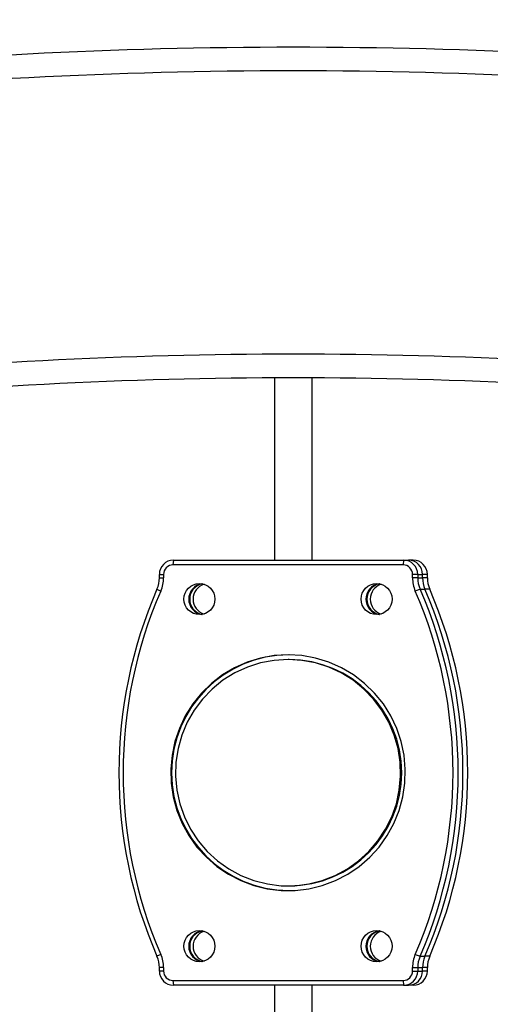
# Model space of a CAD drawing. Units: millimetres. Extents: x 200.1 to 215, y 1280.4 to 1293.7.
# Drawn here: x 204.6 to 204.7, y 1289.5 to 1289.7 of the extents above; entities that cross this region are included whole.
import ezdxf

# ---------------------------------------------------------------- set-up
doc = ezdxf.new("R2010")
doc.units = ezdxf.units.MM
doc.header["$PDSIZE"] = -1
doc.layers.add('DIASTASEIS', color=253, linetype='Continuous', lineweight=5)
doc.styles.get("Standard").update_dxf_attribs({"font": 'ARIALN.TTF'})
doc.dimstyles.get("Standard").update_dxf_attribs({"dimtxt": 0.18, "dimasz": 0.15, "dimexe": 0.1, "dimexo": 0, "dimgap": 0.09, "dimtad": 0, "dimtih": 1, "dimtoh": 1, "dimrnd": 0.05, "dimzin": 0, "dimdsep": 46, "dimtxsty": 'Standard', "dimblk": 'OBLIQUE', "dimcen": 0.09, "dimadec": 0, "dimazin": 0, "dimtfac": 1, "dimtofl": 0, "dimtmove": 0, "dimatfit": 3, "dimldrblk": 'OBLIQUE', "dimfxl": 1, "dimtolj": 1, "dimtzin": 0, "dimarcsym": 0})

# ---------------------------------------------------------------- blocks, each defined once
blk = doc.blocks.new('OPSHA_S016')
at = {"color": 7, "linetype": 'Continuous', "lineweight": 25}
for p, q in [((-3406.08060092296, 101.2845163856888), (-3406.08060092296, 101.2459172000432)), ((-3406.072600906747, 101.2459172000432), (-3406.072600906747, 101.2845163856888)), ((-3406.10199124183, 101.2459172000432), (-3406.102093046563, 101.2449171980166)), ((-3406.10199124183, 101.2459172000432), (-3406.053245609658, 101.2459172000432)), ((-3406.053245609658, 101.2459172000432), (-3406.053347414392, 101.2449171980166)), ((-3406.053245609658, 101.2459172000432), (-3406.052228039163, 101.2459172000432)), ((-3406.051210468667, 101.2459172000432), (-3406.052228039163, 101.2459172000432)), ((-3406.053347414392, 101.2449171980166), (-3406.102093046563, 101.2449171980166)), ((-3406.104975765603, 101.2429172014141), (-3406.104082649606, 101.2429172014141)), ((-3406.104975765603, 101.2421885793352), (-3406.104975765603, 101.2429172014141)), ((-3406.104975765603, 101.2421885793352), (-3406.104082649606, 101.2421885793352)), ((-3406.104082649606, 101.2429172014141), (-3406.104082649606, 101.2421885793352)), ((-3406.051357811349, 101.2421885793352), (-3406.051357811349, 101.2429172014141)), ((-3406.050261205095, 101.2429172014141), (-3406.051357811349, 101.2429172014141)), ((-3406.050261205095, 101.2421885793352), (-3406.051357811349, 101.2421885793352)), ((-3406.050261205095, 101.2429172014141), (-3406.050261205095, 101.2421885793352)), ((-3406.050261205095, 101.2429172014141), (-3406.049243634599, 101.2429172014141)), ((-3406.050261205095, 101.2421885793352), (-3406.049243634599, 101.2421885793352)), ((-3406.049243634599, 101.2421885793352), (-3406.049243634599, 101.2429172014141)), ((-3406.048226064103, 101.2429172014141), (-3406.049243634599, 101.2429172014141)), ((-3406.048226064103, 101.2421885793352), (-3406.049243634599, 101.2421885793352)), ((-3406.048226064103, 101.2421885793352), (-3406.048226064103, 101.2429172014141)), ((-3406.105473702806, 101.2397894178772), (-3406.104663556474, 101.2393895526671)), ((-3406.049763267892, 101.2397894178772), (-3406.050776904481, 101.2393895526671)), ((-3406.049763267892, 101.2397894178772), (-3406.048745697396, 101.2397894178772)), ((-3406.047728126901, 101.2397894178772), (-3406.048745697396, 101.2397894178772)), ((-3406.07751674022, 101.2248852764511), (-3406.077720230478, 101.2248852764511)), ((-3406.077720230478, 101.176949120059), (-3406.07751674022, 101.176949120059)), ((-3406.104663556474, 101.1624448512936), (-3406.105473702806, 101.1620449786329)), ((-3406.050776904481, 101.1624448512936), (-3406.049763267892, 101.1620449786329)), ((-3406.049763267892, 101.1620449786329), (-3406.048745697396, 101.1620449786329)), ((-3406.047728126901, 101.1620449786329), (-3406.048745697396, 101.1620449786329)), ((-3406.104082649606, 101.1596458171749), (-3406.104975765603, 101.1596458171749)), ((-3406.104975765603, 101.158917195096), (-3406.104975765603, 101.1596458171749)), ((-3406.104082649606, 101.158917195096), (-3406.104975765603, 101.158917195096)), ((-3406.104082649606, 101.1596458171749), (-3406.104082649606, 101.158917195096)), ((-3406.051357811349, 101.158917195096), (-3406.051357811349, 101.1596458171749)), ((-3406.051357811349, 101.1596458171749), (-3406.050261205095, 101.1596458171749)), ((-3406.051357811349, 101.158917195096), (-3406.050261205095, 101.158917195096)), ((-3406.050261205095, 101.1596458171749), (-3406.050261205095, 101.158917195096)), ((-3406.050261205095, 101.1596458171749), (-3406.049243634599, 101.1596458171749)), ((-3406.050261205095, 101.158917195096), (-3406.049243634599, 101.158917195096)), ((-3406.049243634599, 101.158917195096), (-3406.049243634599, 101.1596458171749)), ((-3406.048226064103, 101.1596458171749), (-3406.049243634599, 101.1596458171749)), ((-3406.048226064103, 101.158917195096), (-3406.049243634599, 101.158917195096)), ((-3406.048226064103, 101.158917195096), (-3406.048226064103, 101.1596458171749)), ((-3406.102093046563, 101.1569172059441), (-3406.053347414392, 101.1569172059441)), ((-3406.102093046563, 101.1569172059441), (-3406.10199124183, 101.1559172039175)), ((-3406.053347414392, 101.1569172059441), (-3406.053245609658, 101.1559172039175)), ((-3406.053245609658, 101.1559172039175), (-3406.10199124183, 101.1559172039175)), ((-3406.08060092296, 101.1559172039175), (-3406.08060092296, 101.1240493123674)), ((-3406.072600906747, 101.1240493123674), (-3406.072600906747, 101.1559172039175)), ((-3406.053245609658, 101.1559172039175), (-3406.052228039163, 101.1559172039175)), ((-3406.051210468667, 101.1559172039175), (-3406.052228039163, 101.1559172039175))]:
    blk.add_line(p, q, dxfattribs=at)
at = {"color": 7, "linetype": 'Continuous', "lineweight": 25, "flags": 128}
for points in [[(-3406.077720230478, 101.2258852784777), (-3406.080657905, 101.2257100259209), (-3406.083554452317, 101.2251867418432), (-3406.086368983644, 101.224322757616), (-3406.089062159913, 101.2231302176857), (-3406.091596191781, 101.2216258560562), (-3406.093935316461, 101.2198308025742), (-3406.096046870607, 101.2177702253008), (-3406.097901171106, 101.2154730771923), (-3406.099472111123, 101.2129715894604), (-3406.10073775615, 101.2103008841419), (-3406.101680344003, 101.2074984674597), (-3406.10228652324, 101.2046036486769), (-3406.102547830003, 101.2016570930624), (-3406.102460568803, 101.1987001364374), (-3406.102026050943, 101.1957743083382), (-3406.101250356096, 101.1929206763649), (-3406.100144332307, 101.1901792948389), (-3406.098723595994, 101.1875886534595), (-3406.097007935899, 101.1851851259613), (-3406.095021432298, 101.1830024187708), (-3406.092792218583, 101.1810712133789), (-3406.09035140838, 101.1794186000967), (-3406.087733214753, 101.1780677800322), (-3406.084974473375, 101.1770377074623), (-3406.082113927263, 101.1763428514147), (-3406.079191630738, 101.1759929721498), (-3406.076248830217, 101.1759929721498), (-3406.073326533693, 101.1763428514147), (-3406.070465987581, 101.1770377074623), (-3406.067707246202, 101.1780677800322), (-3406.065089052575, 101.1794186000967), (-3406.062648242372, 101.1810712133789), (-3406.060418909448, 101.1830024187708), (-3406.058432525056, 101.1851851259613), (-3406.056716864961, 101.1875886534595), (-3406.055296128648, 101.1901792948389), (-3406.05419010486, 101.1929206763649), (-3406.053414410012, 101.1957743083382), (-3406.052979892152, 101.1987001364374), (-3406.052892630952, 101.2016570930624), (-3406.053153937715, 101.2046036486769), (-3406.053760116952, 101.2074984674597), (-3406.054702704805, 101.2103008841419), (-3406.055968349832, 101.2129715894604), (-3406.05753928985, 101.2154730771923), (-3406.059393590348, 101.2177702253008), (-3406.061505144494, 101.2198308025742), (-3406.063844269174, 101.2216258560562), (-3406.066378301042, 101.2231302176857), (-3406.069071477311, 101.224322757616), (-3406.071886008638, 101.2251867418432), (-3406.074782555955, 101.2257100259209), (-3406.077720230478, 101.2258852784777)], [(-3406.077720230478, 101.2248852764511), (-3406.080650394815, 101.2247036014938), (-3406.083535974878, 101.2241613631391), (-3406.086333578485, 101.2232667570257), (-3406.089000528711, 101.2220333581114), (-3406.091496413606, 101.2204798673534), (-3406.093783563035, 101.2186298136854), (-3406.095827167886, 101.216511270895), (-3406.097596352952, 101.2141563211822), (-3406.099064176934, 101.2116006826305), (-3406.100208466905, 101.208883098259), (-3406.101011818307, 101.2060447697782), (-3406.101462191003, 101.2031286870384), (-3406.101552551645, 101.2001791064882), (-3406.101281708139, 101.1972407018089), (-3406.100653713601, 101.1943580274725), (-3406.099677985566, 101.1915747885847), (-3406.098369425195, 101.1889331554317), (-3406.096747821229, 101.1864732121372), (-3406.094837849992, 101.1842322116041), (-3406.092668360131, 101.1822441433811), (-3406.090272253412, 101.1805391376162), (-3406.087685888665, 101.1791430329227), (-3406.084948485749, 101.1780770187521), (-3406.082101529496, 101.1773572330618), (-3406.07918805446, 101.1769945835018), (-3406.076252406495, 101.1769945835018), (-3406.073338931459, 101.1773572330618), (-3406.070491975206, 101.1780770187521), (-3406.06775457229, 101.1791430329227), (-3406.065168207544, 101.1805391376162), (-3406.062772100824, 101.1822441433811), (-3406.060602610963, 101.1842322116041), (-3406.058692520517, 101.1864732121372), (-3406.05707103576, 101.1889331554317), (-3406.055762475389, 101.1915747885847), (-3406.054786747354, 101.1943580274725), (-3406.054158752816, 101.1972407018089), (-3406.053887909311, 101.2001791064882), (-3406.053978269952, 101.2031286870384), (-3406.054428642648, 101.2060447697782), (-3406.05523199405, 101.208883098259), (-3406.056376284021, 101.2116006826305), (-3406.057844108003, 101.2141563211822), (-3406.059613293069, 101.216511270895), (-3406.06165689792, 101.2186298136854), (-3406.06394392814, 101.2204798673534), (-3406.066439932245, 101.2220333581114), (-3406.06910688247, 101.2232667570257), (-3406.071904486078, 101.2241613631391), (-3406.07479006614, 101.2247036014938), (-3406.077720230478, 101.2248852764511)]]:
    blk.add_lwpolyline(points, dxfattribs=at)
at = {"color": 7, "linetype": 'Continuous', "lineweight": 25}
for centre, radius in [((-3406.096484207493, 101.2376744397785), 0.003288036660383885), ((-3406.058963327312, 101.2376744082581), 0.003288068186181498), ((-3406.096484207493, 101.1641838871743), 0.003288036660383885), ((-3406.058963327312, 101.1641838556539), 0.003288068186181498)]:
    blk.add_circle(centre, radius, dxfattribs=at)
for centre, radius, start, end in [((-3406.076600887401, 100.2745243044943), 1.080000000000001, 84.02346407083114, 95.97653592916885), ((-3406.076600887401, 100.2745243044943), 1.075000000000001, 84.02346407083114, 95.97653592916885), ((-3406.076600887401, 100.2745243044943), 1.015000000000001, 84.00799999637925, 95.99200000362079), ((-3406.076600887401, 100.2745243044943), 1.010000000000001, 84.00799999637925, 95.99200000362079), ((-3406.101983453285, 101.2429248879904), 0.002992322189100358, 90.1491320795331, 180.1471796077358), ((-3406.053253517933, 101.2429248877812), 0.002992322712302061, 359.8528244047112, 89.84857527187395), ((-3406.052235947438, 101.2429248877812), 0.002992322712302061, 359.8528244047112, 89.84857527187395), ((-3406.051218376942, 101.2429248877812), 0.002992322712302061, 359.8528244047112, 89.84857527187395), ((-3406.102087920728, 101.2429224687709), 0.001994735831501099, 90.14723192655727, 180.1512970574626), ((-3406.053352540224, 101.2429224687709), 0.001994735831502009, 359.8487029425372, 89.85276807344273), ((-3406.111000187091, 101.24218767277), 0.006024421555822309, 336.5412441251555, 0.008621946591024273), ((-3406.111114482115, 101.2421881642846), 0.007031832523739039, 336.5473044979922, 0.00338184827432913), ((-3406.044325978837, 101.2421881642846), 0.007031832523739873, 179.9966181517257, 203.4526955020077), ((-3406.044236783607, 101.24218767277), 0.006024421555823143, 179.991378053409, 203.4587558748443), ((-3406.043216739166, 101.242188186227), 0.006026895443368112, 179.9962628643275, 203.4538710734853), ((-3406.04219916867, 101.242188186227), 0.006026895443368112, 179.9962628643275, 203.4538710734853), ((-3406.015870217084, 101.2009171982551), 0.09767207436998908, 156.5476012348793, 203.4523987651207), ((-3406.09544842835, 101.2376624782824), 0.003301885195755125, 99.1217890164706, 260.8782109835294), ((-3406.095242899442, 101.2376624782824), 0.003302526821853764, 100.9475482293252, 259.0524517706747), ((-3406.094528804576, 101.2376624782824), 0.003303951236329206, 107.3466712610112, 252.6533287389888), ((-3406.057927643716, 101.2376624782824), 0.003301869211621415, 99.12006128899024, 260.8799387110097), ((-3406.057722075798, 101.2376624782824), 0.003302537720376652, 100.9485256868525, 259.0514743131474), ((-3406.057007837873, 101.2376624782824), 0.003304011004940246, 107.3499892339413, 252.6500107660586), ((-3406.139366753614, 101.2009171982551), 0.0976720743699899, 336.5476012348793, 23.45239876512071), ((-3406.138348699358, 101.2009171982551), 0.09767163057495581, 336.5474883620146, 23.4525116379855), ((-3406.137331128862, 101.2009171982551), 0.09767163057495581, 336.5474883620146, 23.4525116379855), ((-3406.015982689961, 101.2009172019803), 0.0966665291214263, 156.5473912325218, 203.4526087674781), ((-3406.139457771943, 101.2009172019803), 0.09666652999523, 336.5473915067393, 23.45260849326067), ((-3406.077415339783, 101.2009171982551), 0.02496828612562217, 90.2326885594107, 269.7673114405893), ((-3406.077612381523, 101.2009171982551), 0.02396826901699067, 270.228629766647, 89.77137023335303), ((-3406.095448428597, 101.1641719182277), 0.003301885156918178, 99.12178479299148, 260.8782152070085), ((-3406.095242893035, 101.1641719182277), 0.003302528038371683, 100.9476573568127, 259.0523426431873), ((-3406.094528810735, 101.1641719256782), 0.003303949399425323, 107.3465692885795, 252.6534307114205), ((-3406.057927643963, 101.1641719182277), 0.003301869172793491, 99.12005727959672, 260.8799427204032), ((-3406.057722069392, 101.1641719182277), 0.003302538937001864, 100.9486348045095, 259.0513651954905), ((-3406.057007844036, 101.1641719256782), 0.003304009167486716, 107.3498872614133, 252.6501127385866), ((-3406.111114521685, 101.1596462314634), 0.007031872092881261, 359.9966243528405, 23.45262852098667), ((-3406.044325939266, 101.1596462314634), 0.007031872092880352, 156.5473714790133, 180.0033756471595), ((-3406.111000124288, 101.159646736775), 0.006024358757457282, 359.9912539790026, 23.45887994268845), ((-3406.044236846406, 101.159646736775), 0.006024358757458193, 156.5411200573116, 180.0087460209974), ((-3406.043216802027, 101.1596462233298), 0.006026832584517655, 156.5460048586701, 180.0038612100777), ((-3406.042199231531, 101.1596462233298), 0.006026832584517655, 156.5460048586701, 180.0038612100777), ((-3406.101983456406, 101.158909512848), 0.002992319058221421, 179.8529030913846, 269.8509275347466), ((-3406.102087935585, 101.1589119203914), 0.001994720995075957, 179.8484907488734, 269.8531935025806), ((-3406.05335252537, 101.1589119203914), 0.001994720995075957, 270.1468064974194, 0.151509251126552), ((-3406.053253514815, 101.1589095130572), 0.002992319581269386, 270.1513651138401, 0.1470928961161196), ((-3406.05223594432, 101.1589095130572), 0.002992319581270295, 270.1513651138401, 0.1470928961161196), ((-3406.051218373824, 101.1589095130572), 0.002992319581270295, 270.1513651138401, 0.1470928961161196)]:
    blk.add_arc(centre, radius, start, end, dxfattribs=at)
blk = doc.blocks.new('_Oblique')
at = {"color": 0, "linetype": 'ByBlock', "lineweight": -2}
blk.add_line((-0.5, -0.5), (0.5, 0.5), dxfattribs=at)
blk = doc.blocks.new('*D82')
at = {"layer": 'Defpoints', "color": 0}
for p in [(204.1812561646317, 1290.204093812673), (204.1847561493729, 1288.954093812673), (205.7325294491294, 1288.954093812673)]:
    blk.add_point(p, dxfattribs=at)
at = {"layer": 'DIASTASEIS', "color": 0, "lineweight": -2}
for p, q in [((204.1812561646317, 1290.204093812673), (205.8325294491294, 1290.204093812673)), ((205.7325294491294, 1290.204093812673), (205.7325294491294, 1289.760996950463)), ((205.7325294491294, 1288.954093812673), (205.7325294491294, 1289.397190674883)), ((204.1847561493729, 1288.954093812673), (205.8325294491294, 1288.954093812673))]:
    blk.add_line(p, q, dxfattribs=at)
at = {"layer": 'DIASTASEIS', "color": 0, "linetype": 'ByBlock', "lineweight": -2, "xscale": 0.15, "yscale": 0.15, "zscale": 0.15}
for p, rotation in [((205.7325294491294, 1290.204093812673), 90), ((205.7325294491294, 1288.954093812673), 270)]:
    blk.add_blockref('_Oblique', p, dxfattribs=dict(at, rotation=rotation))
at = {"layer": 'DIASTASEIS', "color": 0, "insert": (205.7325294491294, 1289.579093812673), "char_height": 0.18, "attachment_point": 5}
blk.add_mtext('\\A1;1.25', dxfattribs=at)
blk = doc.blocks.new('*D83')
at = {"layer": 'Defpoints', "color": 0}
for p in [(203.6287789948478, 1292.108543818937), (203.6301390574641, 1288.954093812673), (206.1012306902012, 1288.954093812673)]:
    blk.add_point(p, dxfattribs=at)
at = {"layer": 'DIASTASEIS', "color": 0, "lineweight": -2}
for p, q in [((203.6287789948478, 1292.108543818937), (206.2012306902012, 1292.108543818937)), ((206.1012306902012, 1292.108543818937), (206.1012306902012, 1290.713221953595)), ((206.1012306902012, 1288.954093812673), (206.1012306902012, 1290.349415678015)), ((203.6301390574641, 1288.954093812673), (206.2012306902012, 1288.954093812673))]:
    blk.add_line(p, q, dxfattribs=at)
at = {"layer": 'DIASTASEIS', "color": 0, "linetype": 'ByBlock', "lineweight": -2, "xscale": 0.15, "yscale": 0.15, "zscale": 0.15}
for p, rotation in [((206.1012306902012, 1292.108543818937), 90), ((206.1012306902012, 1288.954093812673), 270)]:
    blk.add_blockref('_Oblique', p, dxfattribs=dict(at, rotation=rotation))
at = {"layer": 'DIASTASEIS', "color": 0, "insert": (206.1012306902012, 1290.531318815805), "char_height": 0.18, "attachment_point": 5}
blk.add_mtext('\\A1;\\A1;3.20', dxfattribs=at)

msp = doc.modelspace()

# ---------------------------------------------------------------- block references
msp.add_blockref('OPSHA_S016', (3610.753357048014, 1188.334569535925))

# ---------------------------------------------------------------- dimensions: what is measured, and where the dimension line sits
at = {"layer": 'DIASTASEIS'}
dim = msp.add_linear_dim(base=(206.1012306902012, 1288.954093812673), p1=(203.6287789948478, 1292.108543818937), p2=(203.6301390574641, 1288.954093812673), angle=90, text='\\A1;3.20', dimstyle='Standard', override={"dimtxsty": 'Standard', "dimldrblk": 'Oblique'}, dxfattribs=at)
dim.commit()
dim.dimension.update_dxf_attribs({"geometry": '*D83', "text_midpoint": (206.1012306902012, 1290.531318815805)})
dim = msp.add_linear_dim(base=(205.7325294491294, 1288.954093812673), p1=(204.1812561646317, 1290.204093812673), p2=(204.1847561493729, 1288.954093812673), angle=90, dimstyle='Standard', dxfattribs=at)
dim.commit()
dim.dimension.update_dxf_attribs({"geometry": '*D82', "text_midpoint": (205.7325294491294, 1289.579093812673)})

doc.saveas('drawing.dxf')
